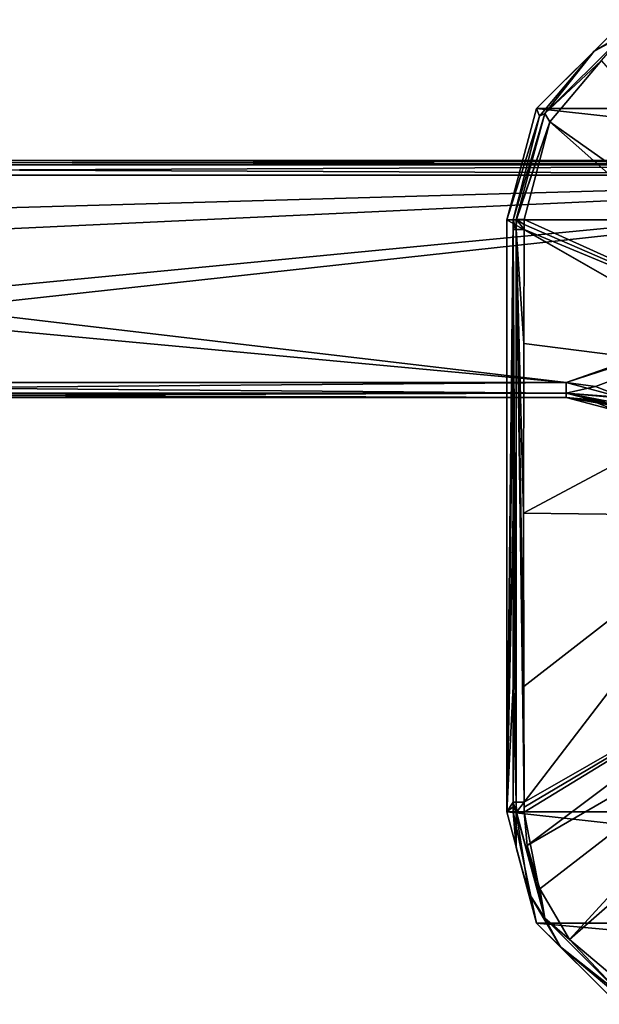
# Model space of a CAD drawing. Units: millimetres. Extents: x -110 to 124, y -71 to 35.
# Drawn here: x 7 to 46, y -33 to 34 of the extents above; entities that cross this region are included whole.
import ezdxf

# ---------------------------------------------------------------- set-up
doc = ezdxf.new("R2010")
doc.units = ezdxf.units.MM
doc.header["$LTSCALE"] = 65.185185
for name, color, linetype in [('1', 7, 'CONTINUOUS'), ('20', 7, 'CONTINUOUS'), ('23', 7, 'CONTINUOUS'), ('24', 7, 'CONTINUOUS'), ('32', 7, 'CONTINUOUS'), ('40', 7, 'CONTINUOUS'), ('41', 7, 'CONTINUOUS'), ('43', 7, 'CONTINUOUS'), ('44', 7, 'CONTINUOUS'), ('542', 7, 'CONTINUOUS'), ('543', 7, 'CONTINUOUS'), ('544', 7, 'CONTINUOUS'), ('550', 7, 'CONTINUOUS'), ('554', 7, 'CONTINUOUS'), ('555', 7, 'CONTINUOUS'), ('556', 7, 'CONTINUOUS'), ('559', 7, 'CONTINUOUS'), ('570', 7, 'CONTINUOUS'), ('571', 7, 'CONTINUOUS'), ('572', 7, 'CONTINUOUS'), ('573', 7, 'CONTINUOUS'), ('7', 7, 'CONTINUOUS'), ('8', 7, 'CONTINUOUS')]:
    doc.layers.add(name, color=color, linetype=linetype)

msp = doc.modelspace()

# ---------------------------------------------------------------- linework, layer by layer
at = {"layer": '1', "color": 7, "linetype": 'Continuous'}
for points in [[(84, 23), (-75, 23), (44, 9), (84, 23)], [(44, 9), (-75, 23), (-64.001, 19.053), (44, 9)], [(46, 8.746), (84, 23), (44, 9), (46, 8.746)], [(47.873, 8), (84, 23), (46, 8.746), (47.873, 8)], [(-44, 9), (44, 9), (-64.001, 19.053), (-44, 9)]]:
    msp.add_3dface(points, dxfattribs=at)
at = {"layer": '20', "color": 7, "linetype": 'Continuous'}
for points in [[(84, 24, -1), (-75, 24, -1), (-75, 23.707, -0.293), (84, 24, -1)], [(84, 24, -1), (-75, 23.707, -0.293), (84, 23.707, -0.293), (84, 24, -1)], [(-75, 23), (84, 23), (84, 23.707, -0.293), (-75, 23)], [(-75, 23.707, -0.293), (-75, 23), (84, 23.707, -0.293), (-75, 23.707, -0.293)]]:
    msp.add_3dface(points, dxfattribs=at)
at = {"layer": '23', "color": 7, "linetype": 'Continuous'}
for points in [[(46, 8.746), (44, 9), (44, 8.293, -0.293), (46, 8.746)], [(47.873, 8), (46, 8.746), (44, 8.293, -0.293), (47.873, 8)], [(47.551, 7.419, -0.252), (47.873, 8), (44, 8.293, -0.293), (47.551, 7.419, -0.252)], [(44, 8, -1), (47.531, 7.381, -0.293), (44, 8.293, -0.293), (44, 8, -1)], [(47.531, 7.381, -0.293), (47.551, 7.419, -0.252), (44, 8.293, -0.293), (47.531, 7.381, -0.293)], [(44, 8, -1), (45.75, 7.778, -1), (47.531, 7.381, -0.293), (44, 8, -1)], [(45.75, 7.778, -1), (47.389, 7.125, -1), (47.531, 7.381, -0.293), (45.75, 7.778, -1)]]:
    msp.add_3dface(points, dxfattribs=at)
at = {"layer": '24', "color": 7, "linetype": 'Continuous'}
for points in [[(44, 9), (-44, 9), (-44, 8.293, -0.293), (44, 9)], [(44, 8.293, -0.293), (44, 9), (-44, 8.293, -0.293), (44, 8.293, -0.293)], [(-44, 8, -1), (44, 8, -1), (44, 8.293, -0.293), (-44, 8, -1)], [(-44, 8, -1), (44, 8.293, -0.293), (-44, 8.293, -0.293), (-44, 8, -1)]]:
    msp.add_3dface(points, dxfattribs=at)
at = {"layer": '32', "color": 7, "linetype": 'Continuous'}
for points in [[(-75, 24, -61), (84, 24, -61), (84, 23.707, -61.707), (-75, 24, -61)], [(-75, 24, -61), (84, 23.707, -61.707), (-75, 23.707, -61.707), (-75, 24, -61)], [(84, 23.707, -61.707), (84, 23, -62), (-75, 23.707, -61.707), (84, 23.707, -61.707)], [(-75, 23.707, -61.707), (84, 23, -62), (-75, 23, -62), (-75, 23.707, -61.707)]]:
    msp.add_3dface(points, dxfattribs=at)
at = {"layer": '40', "color": 7, "linetype": 'Continuous'}
for points in [[(-44, 8.293, -61.707), (-44, 9, -62), (44, 8.293, -61.707), (-44, 8.293, -61.707)], [(44, 8.293, -61.707), (-44, 9, -62), (44, 9, -62), (44, 8.293, -61.707)], [(44, 8, -61), (-44, 8, -61), (-44, 8.293, -61.707), (44, 8, -61)], [(44, 8, -61), (-44, 8.293, -61.707), (44, 8.293, -61.707), (44, 8, -61)]]:
    msp.add_3dface(points, dxfattribs=at)
at = {"layer": '41', "color": 7, "linetype": 'Continuous'}
for points in [[(44, 8.293, -61.707), (44, 9, -62), (48, 7.928, -62), (44, 8.293, -61.707)], [(44, 8, -61), (44, 8.293, -61.707), (46.791, 7.738, -61.707), (44, 8, -61)], [(46.791, 7.738, -61.707), (44, 8.293, -61.707), (48, 7.928, -62), (46.791, 7.738, -61.707)], [(47.5, 7.062, -61), (44, 8, -61), (46.791, 7.738, -61.707), (47.5, 7.062, -61)]]:
    msp.add_3dface(points, dxfattribs=at)
at = {"layer": '43', "color": 7, "linetype": 'Continuous'}
for points in [[(-75, 23, -62), (84, 23, -62), (-75, 18.502, -62), (-75, 23, -62)], [(-75, 18.502, -62), (84, 23, -62), (-65.749, 16.023, -62), (-75, 18.502, -62)], [(-65.749, 16.023, -62), (84, 23, -62), (-58.977, 9.251, -62), (-65.749, 16.023, -62)], [(84, 23, -62), (-44, 9, -62), (-58.977, 9.251, -62), (84, 23, -62)], [(-44, 9, -62), (84, 23, -62), (44, 9, -62), (-44, 9, -62)], [(44, 9, -62), (84, 23, -62), (65.749, 16.023, -62), (44, 9, -62)], [(48, 7.928, -62), (44, 9, -62), (65.749, 16.023, -62), (48, 7.928, -62)]]:
    msp.add_3dface(points, dxfattribs=at)
at = {"layer": '44', "color": 7, "linetype": 'Continuous'}
for points in [[(-75, 24, -61), (-75, 24, -1), (84, 24, -1), (-75, 24, -61)], [(-75, 24, -61), (84, 24, -1), (84, 24, -61), (-75, 24, -61)]]:
    msp.add_3dface(points, dxfattribs=at)
at = {"layer": '542', "color": 7, "linetype": 'Continuous'}
for points in [[(47.499, 32.989, -104.3), (107.989, 27.501, -104.3), (42.011, 27.501, -104.3), (47.499, 32.989, -104.3)], [(42.011, 27.501, -104.3), (110, 20, -104.3), (40, 20, -104.3), (42.011, 27.501, -104.3)], [(107.989, 27.501, -104.3), (110, 20, -104.3), (42.011, 27.501, -104.3), (107.989, 27.501, -104.3)], [(110, 20, -104.3), (110, -20, -104.3), (40, 20, -104.3), (110, 20, -104.3)], [(40, 20, -104.3), (110, -20, -104.3), (40, -20, -104.3), (40, 20, -104.3)], [(40, -20, -104.3), (110, -20, -104.3), (107.989, -27.501, -104.3), (40, -20, -104.3)], [(42.011, -27.501, -104.3), (40, -20, -104.3), (107.989, -27.501, -104.3), (42.011, -27.501, -104.3)], [(47.499, -32.989, -104.3), (42.011, -27.501, -104.3), (102.501, -32.989, -104.3), (47.499, -32.989, -104.3)], [(102.501, -32.989, -104.3), (42.011, -27.501, -104.3), (107.989, -27.501, -104.3), (102.501, -32.989, -104.3)]]:
    msp.add_3dface(points, dxfattribs=at)
at = {"layer": '543', "color": 7, "linetype": 'Continuous'}
for points in [[(41.166, 19.334, -78.985), (41.144, 11.643, -78.963), (58.504, 9.426, -74.3), (41.166, 19.334, -78.985)], [(41.144, 11.643, -78.963), (41.128, 0.184, -78.948), (58.504, 9.426, -74.3), (41.144, 11.643, -78.963)], [(58.504, 9.426, -74.3), (41.128, 0.184, -78.948), (56.001, 0, -74.3), (58.504, 9.426, -74.3)], [(41.128, 0.184, -78.948), (41.144, -11.534, -78.963), (56.001, 0, -74.3), (41.128, 0.184, -78.948)], [(41.144, -11.534, -78.963), (41.166, -19.334, -78.985), (56.001, 0, -74.3), (41.144, -11.534, -78.963)], [(41.166, -19.334, -78.985), (58.504, -9.426, -74.3), (56.001, 0, -74.3), (41.166, -19.334, -78.985)]]:
    msp.add_3dface(points, dxfattribs=at)
at = {"layer": '544', "color": 7, "linetype": 'Continuous'}
for points in [[(58.504, -9.426, -74.3), (41.166, -19.334, -78.985), (41.17, -19.672, -78.986), (58.504, -9.426, -74.3)], [(41.174, -20.015, -78.989), (58.504, -9.426, -74.3), (41.17, -19.672, -78.986), (41.174, -20.015, -78.989)], [(41.382, -22.273, -79.014), (58.504, -9.426, -74.3), (41.174, -20.015, -78.989), (41.382, -22.273, -79.014)], [(58.504, -9.426, -74.3), (41.382, -22.273, -79.014), (59.914, -11.551, -74.3), (58.504, -9.426, -74.3)], [(41.382, -22.273, -79.014), (42.223, -25.184, -79.035), (59.914, -11.551, -74.3), (41.382, -22.273, -79.014)], [(42.223, -25.184, -79.035), (44.237, -28.603, -79.047), (59.914, -11.551, -74.3), (42.223, -25.184, -79.035)], [(59.914, -11.551, -74.3), (44.237, -28.603, -79.047), (61.566, -13.434, -74.3), (59.914, -11.551, -74.3)], [(44.237, -28.603, -79.047), (48.386, -32.093, -79.042), (61.566, -13.434, -74.3), (44.237, -28.603, -79.047)]]:
    msp.add_3dface(points, dxfattribs=at)
at = {"layer": '550', "color": 7, "linetype": 'Continuous'}
for points in [[(46.397, 30.763, -79.047), (42.907, 26.614, -79.042), (61.566, 13.434, -74.3), (46.397, 30.763, -79.047)], [(42.907, 26.614, -79.042), (41.174, 20.015, -78.989), (59.914, 11.551, -74.3), (42.907, 26.614, -79.042)], [(61.566, 13.434, -74.3), (42.907, 26.614, -79.042), (59.914, 11.551, -74.3), (61.566, 13.434, -74.3)], [(41.174, 20.015, -78.989), (41.17, 19.672, -78.986), (59.914, 11.551, -74.3), (41.174, 20.015, -78.989)], [(41.17, 19.672, -78.986), (41.166, 19.334, -78.985), (59.914, 11.551, -74.3), (41.17, 19.672, -78.986)], [(41.166, 19.334, -78.985), (58.504, 9.426, -74.3), (59.914, 11.551, -74.3), (41.166, 19.334, -78.985)]]:
    msp.add_3dface(points, dxfattribs=at)
at = {"layer": '554', "color": 7, "linetype": 'Continuous'}
for points in [[(49.526, 33.509, -79.994), (47.499, 32.989, -104.3), (45.9, 31.386, -80.009), (49.526, 33.509, -79.994)], [(47.499, 32.989, -104.3), (42.011, 27.501, -104.3), (45.9, 31.386, -80.009), (47.499, 32.989, -104.3)], [(45.9, 31.386, -80.009), (42.011, 27.501, -104.3), (42.21, 26.991, -80.002), (45.9, 31.386, -80.009)], [(42.011, 27.501, -104.3), (40, 20, -104.3), (42.21, 26.991, -80.002), (42.011, 27.501, -104.3)], [(42.21, 26.991, -80.002), (40, 20, -104.3), (40.425, 20, -79.94), (42.21, 26.991, -80.002)]]:
    msp.add_3dface(points, dxfattribs=at)
at = {"layer": '555', "color": 7, "linetype": 'Continuous'}
for points in [[(40, 20, -104.3), (40, -20, -104.3), (40.425, 20, -79.94), (40, 20, -104.3)], [(40.425, 20, -79.94), (40, -20, -104.3), (40.425, 19.662, -79.936), (40.425, 20, -79.94)], [(40.425, 19.662, -79.936), (40, -20, -104.3), (40.425, 19.33, -79.933), (40.425, 19.662, -79.936)], [(40.425, 19.33, -79.933), (40, -20, -104.3), (40.426, 11.64, -79.905), (40.425, 19.33, -79.933)], [(40.426, 11.64, -79.905), (40, -20, -104.3), (40.426, 0.184, -79.885), (40.426, 11.64, -79.905)], [(40.426, 0.184, -79.885), (40, -20, -104.3), (40.426, -11.531, -79.905), (40.426, 0.184, -79.885)], [(40, -20, -104.3), (40.425, -19.33, -79.933), (40.426, -11.531, -79.905), (40, -20, -104.3)], [(40.425, -19.33, -79.933), (40, -20, -104.3), (40.425, -19.662, -79.936), (40.425, -19.33, -79.933)], [(40.425, -19.662, -79.936), (40, -20, -104.3), (40.425, -20, -79.94), (40.425, -19.662, -79.936)]]:
    msp.add_3dface(points, dxfattribs=at)
at = {"layer": '556', "color": 7, "linetype": 'Continuous'}
for points in [[(40, -20, -104.3), (42.011, -27.501, -104.3), (40.425, -20, -79.94), (40, -20, -104.3)], [(40.425, -20, -79.94), (42.011, -27.501, -104.3), (40.622, -22.388, -79.969), (40.425, -20, -79.94)], [(40.622, -22.388, -79.969), (42.011, -27.501, -104.3), (41.491, -25.474, -79.994), (40.622, -22.388, -79.969)], [(41.491, -25.474, -79.994), (42.011, -27.501, -104.3), (43.614, -29.1, -80.009), (41.491, -25.474, -79.994)], [(42.011, -27.501, -104.3), (47.499, -32.989, -104.3), (43.614, -29.1, -80.009), (42.011, -27.501, -104.3)], [(43.614, -29.1, -80.009), (47.499, -32.989, -104.3), (48.009, -32.79, -80.002), (43.614, -29.1, -80.009)]]:
    msp.add_3dface(points, dxfattribs=at)
at = {"layer": '559', "color": 7, "linetype": 'Continuous'}
for points in [[(40.425, -19.33, -79.933), (40.425, -19.662, -79.936), (40.624, -20.009, -79.358), (40.425, -19.33, -79.933)], [(40.425, -19.33, -79.933), (40.624, -20.009, -79.358), (40.637, -19.332, -79.335), (40.425, -19.33, -79.933)], [(40.425, -19.662, -79.936), (40.425, -20, -79.94), (40.624, -20.009, -79.358), (40.425, -19.662, -79.936)], [(40.624, -20.009, -79.358), (40.64, -20.01, -79.339), (40.637, -19.332, -79.335), (40.624, -20.009, -79.358)], [(40.64, -20.01, -79.339), (41.166, -19.334, -78.985), (40.637, -19.332, -79.335), (40.64, -20.01, -79.339)], [(41.174, -20.015, -78.989), (41.166, -19.334, -78.985), (40.64, -20.01, -79.339), (41.174, -20.015, -78.989)], [(41.166, -19.334, -78.985), (41.174, -20.015, -78.989), (41.17, -19.672, -78.986), (41.166, -19.334, -78.985)]]:
    msp.add_3dface(points, dxfattribs=at)
at = {"layer": '570', "color": 7, "linetype": 'Continuous'}
for points in [[(40.425, -20, -79.94), (40.622, -22.388, -79.969), (40.624, -20.009, -79.358), (40.425, -20, -79.94)], [(40.622, -22.388, -79.969), (41.491, -25.474, -79.994), (40.624, -20.009, -79.358), (40.622, -22.388, -79.969)], [(40.624, -20.009, -79.358), (41.491, -25.474, -79.994), (42.573, -27.173, -79.386), (40.624, -20.009, -79.358)], [(40.64, -20.01, -79.339), (40.624, -20.009, -79.358), (42.573, -27.173, -79.386), (40.64, -20.01, -79.339)], [(41.174, -20.015, -78.989), (40.64, -20.01, -79.339), (42.573, -27.173, -79.386), (41.174, -20.015, -78.989)], [(41.382, -22.273, -79.014), (41.174, -20.015, -78.989), (42.573, -27.173, -79.386), (41.382, -22.273, -79.014)], [(42.223, -25.184, -79.035), (41.382, -22.273, -79.014), (42.573, -27.173, -79.386), (42.223, -25.184, -79.035)], [(44.237, -28.603, -79.047), (42.223, -25.184, -79.035), (42.573, -27.173, -79.386), (44.237, -28.603, -79.047)], [(41.491, -25.474, -79.994), (43.614, -29.1, -80.009), (42.573, -27.173, -79.386), (41.491, -25.474, -79.994)], [(47.821, -32.424, -79.386), (44.237, -28.603, -79.047), (42.573, -27.173, -79.386), (47.821, -32.424, -79.386)], [(43.614, -29.1, -80.009), (47.821, -32.424, -79.386), (42.573, -27.173, -79.386), (43.614, -29.1, -80.009)], [(43.614, -29.1, -80.009), (48.009, -32.79, -80.002), (47.821, -32.424, -79.386), (43.614, -29.1, -80.009)], [(48.386, -32.093, -79.042), (44.237, -28.603, -79.047), (47.821, -32.424, -79.386), (48.386, -32.093, -79.042)]]:
    msp.add_3dface(points, dxfattribs=at)
at = {"layer": '571', "color": 7, "linetype": 'Continuous'}
for points in [[(40.425, 19.33, -79.933), (40.637, -19.332, -79.335), (40.637, 19.332, -79.335), (40.425, 19.33, -79.933)], [(40.425, 19.33, -79.933), (40.426, 11.64, -79.905), (40.637, -19.332, -79.335), (40.425, 19.33, -79.933)], [(41.144, 11.643, -78.963), (41.166, 19.334, -78.985), (40.637, 19.332, -79.335), (41.144, 11.643, -78.963)], [(41.166, -19.334, -78.985), (41.144, -11.534, -78.963), (40.637, 19.332, -79.335), (41.166, -19.334, -78.985)], [(40.637, -19.332, -79.335), (41.166, -19.334, -78.985), (40.637, 19.332, -79.335), (40.637, -19.332, -79.335)], [(41.144, -11.534, -78.963), (41.128, 0.184, -78.948), (40.637, 19.332, -79.335), (41.144, -11.534, -78.963)], [(41.128, 0.184, -78.948), (41.144, 11.643, -78.963), (40.637, 19.332, -79.335), (41.128, 0.184, -78.948)], [(40.426, 11.64, -79.905), (40.426, 0.184, -79.885), (40.637, -19.332, -79.335), (40.426, 11.64, -79.905)], [(40.426, 0.184, -79.885), (40.426, -11.531, -79.905), (40.637, -19.332, -79.335), (40.426, 0.184, -79.885)], [(40.426, -11.531, -79.905), (40.425, -19.33, -79.933), (40.637, -19.332, -79.335), (40.426, -11.531, -79.905)]]:
    msp.add_3dface(points, dxfattribs=at)
at = {"layer": '572', "color": 7, "linetype": 'Continuous'}
for points in [[(40.425, 20, -79.94), (40.637, 19.332, -79.335), (40.624, 20.009, -79.358), (40.425, 20, -79.94)], [(40.425, 20, -79.94), (40.425, 19.662, -79.936), (40.637, 19.332, -79.335), (40.425, 20, -79.94)], [(40.624, 20.009, -79.358), (40.637, 19.332, -79.335), (40.64, 20.01, -79.339), (40.624, 20.009, -79.358)], [(40.637, 19.332, -79.335), (41.166, 19.334, -78.985), (40.64, 20.01, -79.339), (40.637, 19.332, -79.335)], [(41.17, 19.672, -78.986), (41.174, 20.015, -78.989), (40.64, 20.01, -79.339), (41.17, 19.672, -78.986)], [(41.166, 19.334, -78.985), (41.17, 19.672, -78.986), (40.64, 20.01, -79.339), (41.166, 19.334, -78.985)], [(40.425, 19.662, -79.936), (40.425, 19.33, -79.933), (40.637, 19.332, -79.335), (40.425, 19.662, -79.936)]]:
    msp.add_3dface(points, dxfattribs=at)
at = {"layer": '573', "color": 7, "linetype": 'Continuous'}
for points in [[(49.526, 33.509, -79.994), (45.9, 31.386, -80.009), (47.827, 32.427, -79.386), (49.526, 33.509, -79.994)], [(42.576, 27.179, -79.386), (46.397, 30.763, -79.047), (47.827, 32.427, -79.386), (42.576, 27.179, -79.386)], [(45.9, 31.386, -80.009), (42.576, 27.179, -79.386), (47.827, 32.427, -79.386), (45.9, 31.386, -80.009)], [(45.9, 31.386, -80.009), (42.21, 26.991, -80.002), (42.576, 27.179, -79.386), (45.9, 31.386, -80.009)], [(42.907, 26.614, -79.042), (46.397, 30.763, -79.047), (42.576, 27.179, -79.386), (42.907, 26.614, -79.042)], [(42.21, 26.991, -80.002), (40.425, 20, -79.94), (42.576, 27.179, -79.386), (42.21, 26.991, -80.002)], [(40.425, 20, -79.94), (40.624, 20.009, -79.358), (42.576, 27.179, -79.386), (40.425, 20, -79.94)], [(40.624, 20.009, -79.358), (42.907, 26.614, -79.042), (42.576, 27.179, -79.386), (40.624, 20.009, -79.358)], [(42.907, 26.614, -79.042), (40.624, 20.009, -79.358), (40.64, 20.01, -79.339), (42.907, 26.614, -79.042)], [(41.174, 20.015, -78.989), (42.907, 26.614, -79.042), (40.64, 20.01, -79.339), (41.174, 20.015, -78.989)]]:
    msp.add_3dface(points, dxfattribs=at)
at = {"layer": '7', "color": 7, "linetype": 'Continuous'}
for points in [[(-44, 8, -1), (-44, 8, -61), (44, 8, -61), (-44, 8, -1)], [(-44, 8, -1), (44, 8, -61), (44, 8, -1), (-44, 8, -1)]]:
    msp.add_3dface(points, dxfattribs=at)
at = {"layer": '8', "color": 7, "linetype": 'Continuous'}
for points in [[(44, 8, -1), (44, 8, -61), (47.5, 7.062, -61), (44, 8, -1)], [(45.75, 7.778, -1), (44, 8, -1), (47.5, 7.062, -61), (45.75, 7.778, -1)], [(47.389, 7.125, -1), (45.75, 7.778, -1), (47.5, 7.062, -61), (47.389, 7.125, -1)]]:
    msp.add_3dface(points, dxfattribs=at)

doc.saveas('drawing.dxf')
